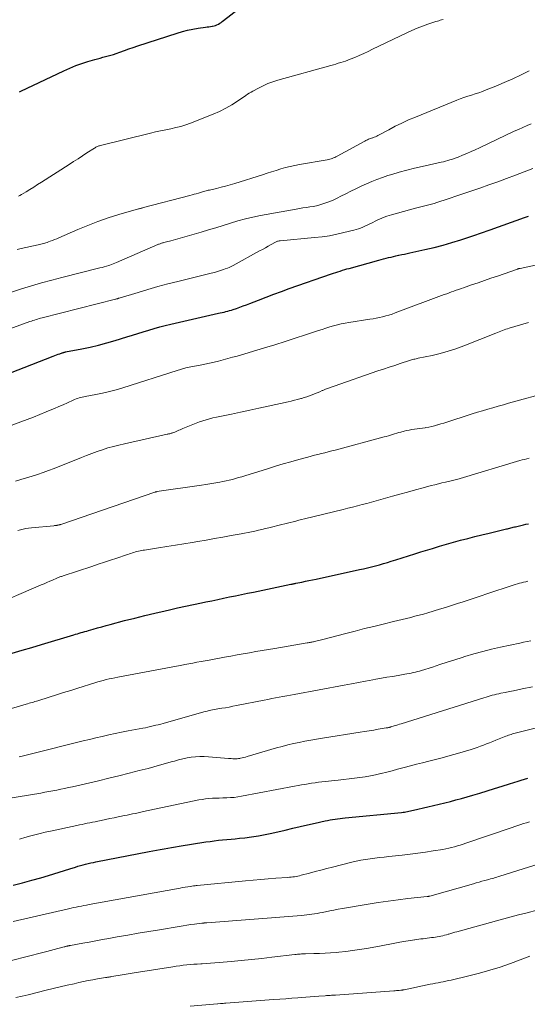
# Model space of a CAD drawing. Units: feet. Extents: x 2034998 to 2040001, y 535579 to 540008.
# Drawn here: x 2035495 to 2035587, y 536746 to 536925 of the extents above; entities that cross this region are included whole.
import ezdxf

# ---------------------------------------------------------------- set-up
doc = ezdxf.new("R2010")
doc.units = ezdxf.units.FT
doc.header["$LTSCALE"] = 100
doc.header["$MEASUREMENT"] = 0
doc.layers.add('CONTOUR INDEX', color=32, linetype='Continuous', lineweight=25)
doc.layers.add('CONTOUR INTERMEDIATE', color=40, linetype='Continuous', lineweight=15)

msp = doc.modelspace()

# ---------------------------------------------------------------- linework, layer by layer
at = {"layer": 'CONTOUR INDEX', "flags": 128}
for points, elevation in [([(2035494.72, 536912.1), (2035494.97, 536912.22), (2035502.8, 536915.95), (2035503.87, 536916.43), (2035504.96, 536916.88), (2035506.06, 536917.27), (2035507.18, 536917.62), (2035508.47, 536918), (2035508.95, 536918.14), (2035509.44, 536918.27), (2035509.93, 536918.4), (2035510.42, 536918.52), (2035510.91, 536918.65), (2035511.4, 536918.79), (2035511.88, 536918.94), (2035512.36, 536919.11), (2035513.03, 536919.35), (2035513.84, 536919.64), (2035514.66, 536919.92), (2035515.47, 536920.2), (2035516.29, 536920.47), (2035523.49, 536922.83), (2035524.43, 536923.11), (2035525.37, 536923.36), (2035526.33, 536923.55), (2035527.29, 536923.71), (2035528.61, 536923.89), (2035528.92, 536923.93), (2035529.23, 536923.98), (2035529.54, 536924.03), (2035529.85, 536924.08), (2035529.91, 536924.09), (2035530.19, 536924.15), (2035530.46, 536924.23), (2035530.72, 536924.34), (2035530.97, 536924.46), (2035531.22, 536924.6), (2035531.46, 536924.75), (2035531.69, 536924.92), (2035531.92, 536925.09), (2035534.59, 536927.21)], 800), ([(2035489.12, 536859.31), (2035500.84, 536863.86), (2035501.14, 536863.97), (2035501.44, 536864.09), (2035501.75, 536864.2), (2035502.05, 536864.31), (2035502.51, 536864.47), (2035502.58, 536864.5), (2035502.66, 536864.52), (2035502.74, 536864.54), (2035502.81, 536864.56), (2035502.89, 536864.58), (2035502.97, 536864.6), (2035503.05, 536864.61), (2035503.13, 536864.63), (2035506.06, 536865.19), (2035507.6, 536865.51), (2035509.12, 536865.87), (2035510.64, 536866.28), (2035512.15, 536866.72), (2035514.29, 536867.39), (2035515.29, 536867.7), (2035516.28, 536868.01), (2035517.28, 536868.32), (2035518.28, 536868.62), (2035519.28, 536868.91), (2035520.28, 536869.19), (2035521.29, 536869.45), (2035522.31, 536869.69), (2035530.97, 536871.68), (2035531.31, 536871.76), (2035531.66, 536871.84), (2035532, 536871.92), (2035532.34, 536872), (2035532.68, 536872.09), (2035533.02, 536872.18), (2035533.35, 536872.28), (2035533.68, 536872.39), (2035534.25, 536872.59), (2035534.86, 536872.8), (2035535.47, 536873.02), (2035536.08, 536873.25), (2035536.68, 536873.48), (2035538.27, 536874.1), (2035539.66, 536874.64), (2035541.07, 536875.17), (2035542.47, 536875.68), (2035543.89, 536876.18), (2035551.57, 536878.86), (2035551.97, 536879), (2035552.38, 536879.14), (2035552.78, 536879.27), (2035553.19, 536879.4), (2035553.6, 536879.53), (2035554.01, 536879.65), (2035554.42, 536879.77), (2035554.83, 536879.88), (2035560.21, 536881.37), (2035560.65, 536881.49), (2035561.1, 536881.61), (2035561.55, 536881.73), (2035562, 536881.84), (2035562.45, 536881.95), (2035562.9, 536882.06), (2035563.35, 536882.16), (2035563.8, 536882.27), (2035563.89, 536882.29), (2035564.39, 536882.39), (2035564.89, 536882.5), (2035565.38, 536882.61), (2035565.88, 536882.72), (2035568.64, 536883.33), (2035570.29, 536883.72), (2035571.93, 536884.14), (2035573.56, 536884.61), (2035575.19, 536885.1), (2035577.71, 536885.92), (2035578.06, 536886.04), (2035578.41, 536886.16), (2035578.76, 536886.29), (2035579.11, 536886.42), (2035579.46, 536886.55), (2035579.81, 536886.68), (2035580.16, 536886.81), (2035580.51, 536886.94), (2035586.79, 536889.16), (2035587.48, 536889.4)], 820), ([(2035493.41, 536809.66), (2035495.19, 536810.19), (2035496.98, 536810.72), (2035498.76, 536811.25), (2035504.61, 536813.01), (2035504.94, 536813.11), (2035505.28, 536813.21), (2035505.62, 536813.31), (2035505.95, 536813.41), (2035506.29, 536813.51), (2035506.63, 536813.61), (2035506.97, 536813.71), (2035507.3, 536813.8), (2035508.17, 536814.05), (2035508.94, 536814.27), (2035509.72, 536814.48), (2035510.49, 536814.7), (2035511.27, 536814.9), (2035513.88, 536815.6), (2035515.73, 536816.08), (2035517.57, 536816.55), (2035519.42, 536816.99), (2035521.28, 536817.42), (2035522.07, 536817.6), (2035523.53, 536817.92), (2035524.99, 536818.24), (2035526.45, 536818.55), (2035527.92, 536818.86), (2035528.68, 536819.01), (2035529.76, 536819.24), (2035530.85, 536819.46), (2035531.93, 536819.69), (2035533.01, 536819.92), (2035534.1, 536820.14), (2035535.18, 536820.37), (2035536.26, 536820.6), (2035537.35, 536820.82), (2035544.2, 536822.23), (2035544.32, 536822.26), (2035544.43, 536822.28), (2035544.55, 536822.3), (2035544.66, 536822.33), (2035544.78, 536822.35), (2035544.89, 536822.38), (2035545, 536822.4), (2035545.12, 536822.43), (2035546.19, 536822.65), (2035546.84, 536822.79), (2035547.49, 536822.93), (2035548.13, 536823.07), (2035548.78, 536823.2), (2035556.71, 536824.91), (2035557.44, 536825.07), (2035558.17, 536825.24), (2035558.89, 536825.42), (2035559.62, 536825.6), (2035560.34, 536825.8), (2035561.07, 536826), (2035561.78, 536826.22), (2035562.5, 536826.44), (2035563.35, 536826.71), (2035564.49, 536827.07), (2035565.62, 536827.42), (2035566.76, 536827.78), (2035567.9, 536828.13), (2035570, 536828.78), (2035571.28, 536829.17), (2035572.56, 536829.55), (2035573.84, 536829.91), (2035575.13, 536830.27), (2035576.42, 536830.62), (2035577.72, 536830.95), (2035579.01, 536831.28), (2035580.31, 536831.59), (2035583.47, 536832.33), (2035583.68, 536832.38), (2035583.89, 536832.43), (2035584.1, 536832.49), (2035584.31, 536832.54), (2035584.53, 536832.59), (2035584.74, 536832.64), (2035584.95, 536832.69), (2035585.16, 536832.74), (2035585.65, 536832.87), (2035586.11, 536832.97), (2035586.57, 536833.08), (2035587.04, 536833.18), (2035587.5, 536833.28)], 840), ([(2035493.58, 536767.32), (2035495.26, 536767.76), (2035496.94, 536768.22), (2035498.62, 536768.7), (2035500, 536769.11), (2035500.98, 536769.4), (2035501.95, 536769.7), (2035502.92, 536770), (2035503.9, 536770.31), (2035504.92, 536770.64), (2035505.38, 536770.78), (2035505.84, 536770.92), (2035506.3, 536771.05), (2035506.77, 536771.17), (2035507.24, 536771.28), (2035507.71, 536771.39), (2035508.18, 536771.49), (2035508.65, 536771.59), (2035518.34, 536773.47), (2035519.02, 536773.6), (2035519.71, 536773.73), (2035520.39, 536773.86), (2035521.08, 536773.99), (2035521.77, 536774.11), (2035522.45, 536774.23), (2035523.14, 536774.35), (2035523.83, 536774.46), (2035528.7, 536775.22), (2035529.46, 536775.33), (2035530.22, 536775.43), (2035530.99, 536775.52), (2035531.75, 536775.59), (2035532.52, 536775.66), (2035533.28, 536775.73), (2035534.05, 536775.8), (2035534.81, 536775.88), (2035535.78, 536775.99), (2035537.03, 536776.14), (2035538.27, 536776.33), (2035539.5, 536776.56), (2035540.73, 536776.82), (2035543.16, 536777.39), (2035544.52, 536777.71), (2035545.88, 536778.02), (2035547.25, 536778.33), (2035548.61, 536778.64), (2035550.44, 536779.06), (2035550.89, 536779.16), (2035551.34, 536779.25), (2035551.8, 536779.32), (2035552.25, 536779.39), (2035552.71, 536779.45), (2035553.17, 536779.51), (2035553.63, 536779.56), (2035554.09, 536779.6), (2035564.35, 536780.61), (2035564.63, 536780.64), (2035564.9, 536780.68), (2035565.17, 536780.72), (2035565.45, 536780.76), (2035565.72, 536780.81), (2035565.99, 536780.87), (2035566.26, 536780.93), (2035566.53, 536780.99), (2035569.15, 536781.61), (2035570.18, 536781.85), (2035571.2, 536782.1), (2035572.23, 536782.36), (2035573.26, 536782.61), (2035574.28, 536782.88), (2035575.3, 536783.15), (2035576.31, 536783.44), (2035577.33, 536783.74), (2035578.61, 536784.13), (2035579.97, 536784.54), (2035581.33, 536784.96), (2035582.7, 536785.38), (2035584.06, 536785.81), (2035585.62, 536786.29), (2035586.2, 536786.48), (2035586.78, 536786.66), (2035587.36, 536786.86)], 860)]:
    msp.add_lwpolyline(points, dxfattribs=dict(at, elevation=elevation))
at = {"layer": 'CONTOUR INTERMEDIATE', "flags": 128}
for points, elevation in [([(2035494.52, 536893.06), (2035494.8, 536893.2), (2035495.07, 536893.35), (2035495.94, 536893.87), (2035496.63, 536894.3), (2035497.33, 536894.73), (2035498.02, 536895.16), (2035498.71, 536895.6), (2035503.78, 536898.86), (2035504.59, 536899.38), (2035505.4, 536899.9), (2035506.21, 536900.42), (2035507.02, 536900.94), (2035508.39, 536901.82), (2035508.52, 536901.9), (2035508.65, 536901.98), (2035508.78, 536902.05), (2035508.91, 536902.11), (2035509.05, 536902.17), (2035509.19, 536902.23), (2035509.33, 536902.27), (2035509.47, 536902.31), (2035518.62, 536904.57), (2035519.53, 536904.79), (2035520.45, 536904.99), (2035521.37, 536905.19), (2035522.3, 536905.36), (2035523.22, 536905.56), (2035524.12, 536905.8), (2035525.02, 536906.08), (2035525.9, 536906.4), (2035530, 536908.02), (2035531.17, 536908.53), (2035532.32, 536909.09), (2035533.42, 536909.73), (2035534.49, 536910.42), (2035535.98, 536911.45), (2035536.29, 536911.66), (2035536.61, 536911.86), (2035536.93, 536912.05), (2035537.26, 536912.24), (2035538.27, 536912.79), (2035539.12, 536913.21), (2035539.99, 536913.6), (2035540.88, 536913.93), (2035541.79, 536914.21), (2035551.5, 536916.92), (2035551.95, 536917.05), (2035552.39, 536917.17), (2035552.84, 536917.3), (2035553.28, 536917.43), (2035553.72, 536917.56), (2035554.16, 536917.71), (2035554.59, 536917.87), (2035555.02, 536918.05), (2035555.82, 536918.38), (2035556.64, 536918.74), (2035557.46, 536919.1), (2035558.27, 536919.48), (2035559.08, 536919.86), (2035565.33, 536922.87), (2035566.27, 536923.3), (2035567.23, 536923.71), (2035568.2, 536924.08), (2035569.18, 536924.43), (2035570.64, 536924.91), (2035570.89, 536924.99), (2035571.15, 536925.07), (2035571.41, 536925.15), (2035571.67, 536925.23), (2035571.94, 536925.3)], 804), ([(2035494.28, 536883.33), (2035495, 536883.49), (2035498.15, 536884.2), (2035498.38, 536884.25), (2035498.62, 536884.31), (2035498.85, 536884.37), (2035499.08, 536884.43), (2035499.31, 536884.49), (2035499.54, 536884.56), (2035499.77, 536884.63), (2035500, 536884.71), (2035500.34, 536884.83), (2035500.73, 536884.98), (2035501.12, 536885.13), (2035501.51, 536885.29), (2035501.89, 536885.46), (2035505.33, 536886.97), (2035507.17, 536887.73), (2035509.03, 536888.45), (2035510.91, 536889.09), (2035512.82, 536889.69), (2035516.42, 536890.74), (2035516.53, 536890.77), (2035516.65, 536890.8), (2035516.77, 536890.83), (2035516.88, 536890.86), (2035517, 536890.89), (2035517.12, 536890.92), (2035517.23, 536890.95), (2035517.35, 536890.98), (2035525.8, 536893.19), (2035526.18, 536893.3), (2035526.57, 536893.4), (2035526.95, 536893.51), (2035527.34, 536893.62), (2035527.69, 536893.72), (2035527.9, 536893.78), (2035528.1, 536893.84), (2035528.31, 536893.9), (2035528.52, 536893.96), (2035528.72, 536894.02), (2035528.93, 536894.07), (2035529.14, 536894.13), (2035529.35, 536894.18), (2035530.62, 536894.48), (2035531.46, 536894.69), (2035532.29, 536894.91), (2035533.13, 536895.15), (2035533.96, 536895.4), (2035539, 536896.98), (2035539.84, 536897.24), (2035540.68, 536897.5), (2035541.52, 536897.76), (2035542.36, 536898.02), (2035543.21, 536898.26), (2035544.06, 536898.48), (2035544.91, 536898.67), (2035545.78, 536898.83), (2035550.8, 536899.71), (2035551.04, 536899.75), (2035551.27, 536899.81), (2035551.51, 536899.88), (2035551.74, 536899.96), (2035551.96, 536900.04), (2035552.19, 536900.14), (2035552.41, 536900.24), (2035552.63, 536900.36), (2035557.67, 536903.12), (2035557.83, 536903.21), (2035558, 536903.29), (2035558.17, 536903.36), (2035558.34, 536903.43), (2035558.52, 536903.5), (2035558.7, 536903.56), (2035558.87, 536903.62), (2035559.05, 536903.69), (2035559.16, 536903.73), (2035559.4, 536903.82), (2035559.63, 536903.91), (2035559.85, 536904.02), (2035560.07, 536904.13), (2035562.02, 536905.18), (2035563.22, 536905.81), (2035564.43, 536906.4), (2035565.66, 536906.96), (2035566.91, 536907.49), (2035574.42, 536910.55), (2035575.08, 536910.8), (2035575.74, 536911.05), (2035576.42, 536911.28), (2035577.09, 536911.49), (2035577.77, 536911.71), (2035578.44, 536911.94), (2035579.11, 536912.18), (2035579.77, 536912.44), (2035581.56, 536913.16), (2035583.1, 536913.81), (2035584.63, 536914.48), (2035586.15, 536915.19), (2035587.65, 536915.92)], 808), ([(2035491.61, 536874.99), (2035495.11, 536876.13), (2035496.92, 536876.7), (2035498.75, 536877.25), (2035500.59, 536877.75), (2035502.43, 536878.23), (2035509.36, 536879.96), (2035509.77, 536880.07), (2035510.18, 536880.18), (2035510.59, 536880.3), (2035510.99, 536880.42), (2035511.19, 536880.49), (2035511.5, 536880.59), (2035511.8, 536880.7), (2035512.09, 536880.82), (2035512.39, 536880.94), (2035519.92, 536884.21), (2035520.06, 536884.27), (2035520.2, 536884.33), (2035520.34, 536884.38), (2035520.48, 536884.43), (2035520.62, 536884.48), (2035520.76, 536884.52), (2035520.9, 536884.57), (2035521.05, 536884.6), (2035521.27, 536884.66), (2035521.53, 536884.72), (2035521.79, 536884.79), (2035522.05, 536884.86), (2035522.3, 536884.93), (2035527.81, 536886.51), (2035529.16, 536886.9), (2035530.51, 536887.3), (2035531.85, 536887.72), (2035533.2, 536888.14), (2035534.55, 536888.54), (2035535.9, 536888.91), (2035537.27, 536889.22), (2035538.65, 536889.51), (2035545.17, 536890.71), (2035545.78, 536890.82), (2035546.39, 536890.92), (2035547.01, 536891.01), (2035547.62, 536891.09), (2035548.23, 536891.19), (2035548.84, 536891.31), (2035549.44, 536891.47), (2035550.03, 536891.65), (2035550.37, 536891.77), (2035551.13, 536892.04), (2035551.87, 536892.34), (2035552.6, 536892.67), (2035553.32, 536893.03), (2035554.18, 536893.47), (2035555.12, 536893.95), (2035556.06, 536894.42), (2035557, 536894.87), (2035557.96, 536895.31), (2035558.92, 536895.73), (2035559.89, 536896.12), (2035560.88, 536896.47), (2035561.88, 536896.8), (2035562.59, 536897.02), (2035563.96, 536897.42), (2035565.34, 536897.79), (2035566.72, 536898.14), (2035568.1, 536898.47), (2035571.61, 536899.25), (2035572.01, 536899.34), (2035572.4, 536899.44), (2035572.78, 536899.55), (2035573.17, 536899.66), (2035573.56, 536899.78), (2035573.94, 536899.91), (2035574.32, 536900.05), (2035574.69, 536900.2), (2035575.49, 536900.53), (2035576.27, 536900.86), (2035577.04, 536901.2), (2035577.8, 536901.54), (2035578.56, 536901.89), (2035584.92, 536904.89), (2035585.69, 536905.25), (2035586.46, 536905.6), (2035587.24, 536905.94), (2035588.02, 536906.28)], 812), ([(2035491.05, 536868.17), (2035496.62, 536870.17), (2035496.9, 536870.27), (2035497.17, 536870.36), (2035497.45, 536870.46), (2035497.73, 536870.55), (2035498, 536870.64), (2035498.28, 536870.72), (2035498.57, 536870.8), (2035498.85, 536870.88), (2035512.22, 536874.25), (2035512.24, 536874.26), (2035512.26, 536874.26), (2035512.28, 536874.27), (2035512.3, 536874.27), (2035512.39, 536874.3), (2035512.41, 536874.3), (2035512.43, 536874.31), (2035512.45, 536874.32), (2035512.47, 536874.32), (2035512.57, 536874.35), (2035512.65, 536874.38), (2035512.72, 536874.4), (2035512.79, 536874.42), (2035512.86, 536874.44), (2035516.33, 536875.51), (2035518.14, 536876.05), (2035519.96, 536876.56), (2035521.78, 536877.05), (2035523.61, 536877.51), (2035529.69, 536878.99), (2035530.25, 536879.13), (2035530.8, 536879.29), (2035531.35, 536879.47), (2035531.9, 536879.65), (2035532.24, 536879.77), (2035532.61, 536879.91), (2035532.97, 536880.07), (2035533.33, 536880.24), (2035533.68, 536880.42), (2035538.5, 536883.07), (2035539.02, 536883.35), (2035539.54, 536883.64), (2035540.06, 536883.93), (2035540.58, 536884.22), (2035541.41, 536884.68), (2035541.52, 536884.73), (2035541.63, 536884.78), (2035541.74, 536884.82), (2035541.85, 536884.86), (2035542.04, 536884.91), (2035542.06, 536884.91), (2035542.08, 536884.92), (2035542.09, 536884.92), (2035542.11, 536884.92), (2035542.19, 536884.93), (2035542.2, 536884.93), (2035542.22, 536884.93), (2035542.24, 536884.93), (2035542.26, 536884.93), (2035548.52, 536885.49), (2035549.87, 536885.65), (2035551.21, 536885.84), (2035552.55, 536886.1), (2035553.87, 536886.4), (2035555.67, 536886.85), (2035556.09, 536886.96), (2035556.5, 536887.09), (2035556.9, 536887.24), (2035557.3, 536887.4), (2035557.69, 536887.57), (2035558.09, 536887.75), (2035558.47, 536887.94), (2035558.86, 536888.14), (2035559.11, 536888.27), (2035559.53, 536888.48), (2035559.94, 536888.68), (2035560.37, 536888.87), (2035560.79, 536889.06), (2035561.22, 536889.23), (2035561.66, 536889.39), (2035562.1, 536889.54), (2035562.55, 536889.67), (2035566.93, 536890.88), (2035567.41, 536891.01), (2035567.9, 536891.14), (2035568.38, 536891.26), (2035568.87, 536891.37), (2035569.35, 536891.49), (2035569.84, 536891.62), (2035570.32, 536891.75), (2035570.8, 536891.89), (2035570.98, 536891.95), (2035571.54, 536892.13), (2035572.11, 536892.31), (2035572.67, 536892.49), (2035573.23, 536892.69), (2035574.28, 536893.05), (2035575.36, 536893.42), (2035576.45, 536893.8), (2035577.53, 536894.17), (2035578.62, 536894.54), (2035580.26, 536895.1), (2035581.89, 536895.67), (2035583.52, 536896.26), (2035585.14, 536896.87), (2035586.74, 536897.51), (2035588.28, 536898.13)], 816), ([(2035489.92, 536850), (2035494.98, 536851.85), (2035496.14, 536852.29), (2035497.3, 536852.74), (2035498.45, 536853.2), (2035499.6, 536853.68), (2035500.31, 536853.98), (2035501.1, 536854.32), (2035501.89, 536854.66), (2035502.67, 536855.01), (2035503.46, 536855.36), (2035504.5, 536855.84), (2035504.76, 536855.95), (2035505.03, 536856.06), (2035505.3, 536856.15), (2035505.58, 536856.23), (2035505.86, 536856.3), (2035506.14, 536856.37), (2035506.42, 536856.43), (2035506.7, 536856.49), (2035508.62, 536856.85), (2035509.86, 536857.11), (2035511.1, 536857.4), (2035512.32, 536857.73), (2035513.53, 536858.1), (2035523.47, 536861.25), (2035523.66, 536861.31), (2035523.86, 536861.38), (2035524.05, 536861.44), (2035524.24, 536861.5), (2035524.44, 536861.56), (2035524.63, 536861.62), (2035524.83, 536861.67), (2035525.03, 536861.72), (2035525.29, 536861.77), (2035525.62, 536861.84), (2035525.95, 536861.91), (2035526.29, 536861.97), (2035526.62, 536862.04), (2035527.65, 536862.22), (2035528.49, 536862.39), (2035529.34, 536862.56), (2035530.18, 536862.75), (2035531.01, 536862.96), (2035531.87, 536863.19), (2035532.7, 536863.41), (2035533.54, 536863.65), (2035534.37, 536863.89), (2035539.38, 536865.37), (2035541.26, 536865.94), (2035543.13, 536866.52), (2035545, 536867.12), (2035546.86, 536867.74), (2035549.2, 536868.53), (2035549.89, 536868.75), (2035550.58, 536868.97), (2035551.27, 536869.19), (2035551.96, 536869.39), (2035552.66, 536869.58), (2035553.36, 536869.75), (2035554.07, 536869.89), (2035554.78, 536870.01), (2035558.58, 536870.59), (2035559.17, 536870.68), (2035559.75, 536870.79), (2035560.33, 536870.91), (2035560.91, 536871.05), (2035561.49, 536871.2), (2035562.06, 536871.36), (2035562.63, 536871.54), (2035563.19, 536871.74), (2035572.15, 536875.1), (2035572.59, 536875.26), (2035573.03, 536875.42), (2035573.46, 536875.58), (2035573.9, 536875.73), (2035574.34, 536875.88), (2035574.78, 536876.04), (2035575.22, 536876.19), (2035575.66, 536876.34), (2035577.14, 536876.85), (2035578.32, 536877.25), (2035579.49, 536877.66), (2035580.67, 536878.07), (2035581.85, 536878.48), (2035585.52, 536879.76), (2035585.57, 536879.78), (2035585.63, 536879.8), (2035585.68, 536879.81), (2035585.74, 536879.83), (2035585.79, 536879.84), (2035585.85, 536879.86), (2035585.9, 536879.87), (2035585.96, 536879.88), (2035589.86, 536880.7)], 824), ([(2035493.97, 536841.04), (2035494.99, 536841.35), (2035496, 536841.66), (2035497.02, 536841.97), (2035498.03, 536842.3), (2035499.03, 536842.64), (2035500.03, 536843.01), (2035501.02, 536843.39), (2035506, 536845.38), (2035506.96, 536845.75), (2035507.93, 536846.12), (2035508.9, 536846.46), (2035509.87, 536846.8), (2035510.85, 536847.11), (2035511.84, 536847.4), (2035512.84, 536847.65), (2035513.84, 536847.89), (2035521.65, 536849.62), (2035521.77, 536849.64), (2035521.9, 536849.67), (2035522.02, 536849.7), (2035522.14, 536849.72), (2035522.27, 536849.75), (2035522.39, 536849.79), (2035522.51, 536849.82), (2035522.63, 536849.86), (2035522.7, 536849.89), (2035522.86, 536849.94), (2035523.01, 536850), (2035523.16, 536850.07), (2035523.31, 536850.14), (2035523.5, 536850.23), (2035523.74, 536850.34), (2035523.99, 536850.45), (2035524.23, 536850.56), (2035524.48, 536850.66), (2035526.31, 536851.42), (2035526.91, 536851.66), (2035527.51, 536851.88), (2035528.13, 536852.08), (2035528.74, 536852.26), (2035529.37, 536852.43), (2035529.99, 536852.59), (2035530.62, 536852.73), (2035531.25, 536852.87), (2035533.34, 536853.3), (2035535.01, 536853.65), (2035536.68, 536854), (2035538.36, 536854.37), (2035540.03, 536854.73), (2035543.7, 536855.55), (2035544.27, 536855.68), (2035544.84, 536855.82), (2035545.41, 536855.97), (2035545.98, 536856.12), (2035546.14, 536856.16), (2035546.63, 536856.3), (2035547.11, 536856.45), (2035547.58, 536856.62), (2035548.05, 536856.8), (2035548.52, 536856.99), (2035548.98, 536857.18), (2035549.45, 536857.38), (2035549.91, 536857.57), (2035550.01, 536857.61), (2035550.52, 536857.82), (2035551.04, 536858.03), (2035551.56, 536858.22), (2035552.08, 536858.41), (2035560.07, 536861.16), (2035561.09, 536861.51), (2035562.1, 536861.85), (2035563.12, 536862.19), (2035564.14, 536862.53), (2035565.79, 536863.07), (2035565.99, 536863.13), (2035566.19, 536863.19), (2035566.39, 536863.24), (2035566.59, 536863.29), (2035566.79, 536863.34), (2035567, 536863.39), (2035567.2, 536863.43), (2035567.41, 536863.48), (2035569.95, 536864.01), (2035571.42, 536864.35), (2035572.87, 536864.75), (2035574.29, 536865.22), (2035575.71, 536865.74), (2035581.58, 536868.08), (2035581.88, 536868.2), (2035582.18, 536868.31), (2035582.47, 536868.43), (2035582.77, 536868.55), (2035583.07, 536868.66), (2035583.37, 536868.76), (2035583.67, 536868.86), (2035583.97, 536868.96), (2035587.49, 536869.98)], 828), ([(2035494.44, 536832.08), (2035494.92, 536832.2), (2035495.41, 536832.3), (2035495.9, 536832.39), (2035496.39, 536832.46), (2035496.88, 536832.52), (2035500.96, 536832.92), (2035501.08, 536832.94), (2035501.21, 536832.95), (2035501.33, 536832.96), (2035501.46, 536832.98), (2035501.52, 536832.99), (2035501.61, 536833), (2035501.7, 536833.02), (2035501.79, 536833.04), (2035501.88, 536833.06), (2035501.97, 536833.09), (2035502.06, 536833.11), (2035502.15, 536833.14), (2035502.24, 536833.17), (2035519.37, 536839.04), (2035519.42, 536839.06), (2035519.47, 536839.07), (2035519.52, 536839.09), (2035519.57, 536839.1), (2035519.63, 536839.11), (2035519.68, 536839.12), (2035519.73, 536839.13), (2035519.78, 536839.14), (2035527.91, 536840.33), (2035528.66, 536840.44), (2035529.41, 536840.56), (2035530.15, 536840.69), (2035530.9, 536840.81), (2035531.23, 536840.87), (2035531.81, 536840.98), (2035532.38, 536841.1), (2035532.95, 536841.24), (2035533.52, 536841.38), (2035534.09, 536841.54), (2035534.66, 536841.7), (2035535.22, 536841.86), (2035535.78, 536842.04), (2035539.94, 536843.33), (2035541.36, 536843.77), (2035542.78, 536844.19), (2035544.21, 536844.6), (2035545.64, 536845), (2035547.26, 536845.44), (2035547.88, 536845.61), (2035548.51, 536845.77), (2035549.13, 536845.93), (2035549.76, 536846.09), (2035550.38, 536846.24), (2035551.01, 536846.4), (2035551.63, 536846.57), (2035552.26, 536846.73), (2035561.21, 536849.12), (2035561.59, 536849.22), (2035561.97, 536849.33), (2035562.35, 536849.45), (2035562.73, 536849.56), (2035563.11, 536849.68), (2035563.49, 536849.8), (2035563.87, 536849.91), (2035564.26, 536850.01), (2035564.82, 536850.17), (2035565.29, 536850.28), (2035565.77, 536850.38), (2035566.25, 536850.47), (2035566.73, 536850.54), (2035567.21, 536850.6), (2035567.7, 536850.67), (2035568.18, 536850.74), (2035568.66, 536850.81), (2035568.78, 536850.83), (2035569.32, 536850.93), (2035569.86, 536851.04), (2035570.39, 536851.18), (2035570.92, 536851.32), (2035570.97, 536851.33), (2035571.52, 536851.5), (2035572.07, 536851.66), (2035572.62, 536851.84), (2035573.16, 536852.01), (2035576.33, 536853.03), (2035577.26, 536853.33), (2035578.2, 536853.62), (2035579.14, 536853.9), (2035580.09, 536854.18), (2035581.03, 536854.45), (2035581.98, 536854.72), (2035582.92, 536854.99), (2035583.87, 536855.26), (2035591.45, 536857.37)], 832), ([(2035489.04, 536818.02), (2035498.68, 536822.12), (2035499.2, 536822.34), (2035499.72, 536822.56), (2035500.24, 536822.79), (2035500.76, 536823.01), (2035501.51, 536823.33), (2035501.65, 536823.39), (2035501.8, 536823.45), (2035501.94, 536823.51), (2035502.09, 536823.57), (2035502.24, 536823.63), (2035502.38, 536823.68), (2035502.53, 536823.73), (2035502.68, 536823.78), (2035507.9, 536825.5), (2035509.04, 536825.88), (2035510.19, 536826.26), (2035511.33, 536826.64), (2035512.47, 536827.02), (2035514.21, 536827.6), (2035514.49, 536827.69), (2035514.76, 536827.78), (2035515.04, 536827.87), (2035515.31, 536827.96), (2035515.59, 536828.05), (2035515.86, 536828.13), (2035516.14, 536828.2), (2035516.41, 536828.27), (2035516.69, 536828.33), (2035516.97, 536828.39), (2035517.25, 536828.44), (2035517.53, 536828.49), (2035520.05, 536828.88), (2035521.6, 536829.12), (2035523.14, 536829.37), (2035524.68, 536829.62), (2035526.22, 536829.88), (2035527.2, 536830.05), (2035528.73, 536830.31), (2035530.27, 536830.57), (2035531.8, 536830.84), (2035533.33, 536831.11), (2035535.11, 536831.43), (2035535.75, 536831.55), (2035536.39, 536831.67), (2035537.02, 536831.81), (2035537.65, 536831.94), (2035538.28, 536832.09), (2035538.91, 536832.24), (2035539.54, 536832.39), (2035540.17, 536832.55), (2035542.55, 536833.15), (2035543.06, 536833.28), (2035543.58, 536833.41), (2035544.09, 536833.53), (2035544.6, 536833.66), (2035545.12, 536833.78), (2035545.63, 536833.91), (2035546.15, 536834.03), (2035546.66, 536834.16), (2035553.71, 536835.88), (2035554.58, 536836.1), (2035555.44, 536836.32), (2035556.31, 536836.54), (2035557.17, 536836.77), (2035558.03, 536837), (2035558.89, 536837.24), (2035559.75, 536837.48), (2035560.61, 536837.71), (2035562.69, 536838.29), (2035564.08, 536838.68), (2035565.48, 536839.07), (2035566.88, 536839.45), (2035568.28, 536839.83), (2035569.79, 536840.24), (2035570.43, 536840.41), (2035571.08, 536840.58), (2035571.72, 536840.73), (2035572.36, 536840.89), (2035573.18, 536841.08), (2035573.42, 536841.13), (2035573.66, 536841.19), (2035573.89, 536841.25), (2035574.13, 536841.31), (2035574.37, 536841.37), (2035574.6, 536841.43), (2035574.84, 536841.49), (2035575.07, 536841.56), (2035585.9, 536844.8), (2035586.34, 536844.92), (2035586.77, 536845.03), (2035587.21, 536845.14), (2035587.65, 536845.23)], 836), ([(2035493.25, 536799.6), (2035495.93, 536800.37), (2035496.19, 536800.44), (2035496.46, 536800.52), (2035496.73, 536800.6), (2035497, 536800.67), (2035497.27, 536800.75), (2035497.53, 536800.82), (2035497.8, 536800.9), (2035498.07, 536800.99), (2035500.15, 536801.64), (2035501.45, 536802.05), (2035502.76, 536802.46), (2035504.07, 536802.88), (2035505.37, 536803.29), (2035508.45, 536804.27), (2035508.97, 536804.42), (2035509.48, 536804.57), (2035510, 536804.71), (2035510.53, 536804.84), (2035511.05, 536804.96), (2035511.58, 536805.07), (2035512.1, 536805.18), (2035512.63, 536805.28), (2035523.36, 536807.3), (2035524.1, 536807.44), (2035524.84, 536807.58), (2035525.58, 536807.72), (2035526.33, 536807.86), (2035527.07, 536808.01), (2035527.81, 536808.15), (2035528.55, 536808.29), (2035529.29, 536808.42), (2035532.07, 536808.93), (2035533.22, 536809.13), (2035534.37, 536809.34), (2035535.52, 536809.54), (2035536.67, 536809.74), (2035537.82, 536809.95), (2035538.97, 536810.14), (2035540.12, 536810.34), (2035541.27, 536810.54), (2035547.18, 536811.54), (2035547.34, 536811.57), (2035547.51, 536811.6), (2035547.68, 536811.63), (2035547.85, 536811.66), (2035548.01, 536811.69), (2035548.18, 536811.73), (2035548.34, 536811.76), (2035548.51, 536811.8), (2035548.72, 536811.85), (2035548.99, 536811.91), (2035549.26, 536811.97), (2035549.53, 536812.04), (2035549.8, 536812.11), (2035554.22, 536813.27), (2035555.92, 536813.7), (2035557.63, 536814.14), (2035559.33, 536814.56), (2035561.04, 536814.98), (2035562.89, 536815.43), (2035563.67, 536815.62), (2035564.46, 536815.81), (2035565.24, 536816), (2035566.03, 536816.19), (2035566.81, 536816.39), (2035567.59, 536816.59), (2035568.37, 536816.81), (2035569.14, 536817.04), (2035571.29, 536817.68), (2035572.38, 536818.01), (2035573.46, 536818.35), (2035574.54, 536818.7), (2035575.62, 536819.05), (2035576.7, 536819.41), (2035577.78, 536819.77), (2035578.86, 536820.13), (2035579.94, 536820.49), (2035584.72, 536822.07), (2035585.1, 536822.19), (2035585.48, 536822.31), (2035585.85, 536822.42), (2035586.24, 536822.52), (2035586.62, 536822.61), (2035587, 536822.7), (2035587.39, 536822.78)], 844), ([(2035494.68, 536790.74), (2035495.42, 536790.92), (2035496.15, 536791.11), (2035496.89, 536791.29), (2035497.62, 536791.47), (2035505.13, 536793.35), (2035506.3, 536793.64), (2035507.46, 536793.93), (2035508.63, 536794.21), (2035509.8, 536794.49), (2035510.98, 536794.76), (2035512.15, 536795.01), (2035513.33, 536795.25), (2035514.51, 536795.48), (2035517.2, 536795.97), (2035517.67, 536796.07), (2035518.14, 536796.16), (2035518.61, 536796.27), (2035519.08, 536796.38), (2035519.11, 536796.38), (2035519.56, 536796.5), (2035520.01, 536796.61), (2035520.46, 536796.73), (2035520.91, 536796.86), (2035528.33, 536798.95), (2035528.65, 536799.03), (2035528.96, 536799.11), (2035529.28, 536799.19), (2035529.6, 536799.25), (2035529.92, 536799.31), (2035530.24, 536799.37), (2035530.56, 536799.43), (2035530.88, 536799.49), (2035531.59, 536799.61), (2035532.26, 536799.72), (2035532.94, 536799.84), (2035533.61, 536799.97), (2035534.29, 536800.1), (2035539.33, 536801.1), (2035540.01, 536801.23), (2035540.7, 536801.37), (2035541.38, 536801.5), (2035542.07, 536801.63), (2035542.75, 536801.76), (2035543.44, 536801.89), (2035544.12, 536802.02), (2035544.81, 536802.15), (2035553.93, 536803.85), (2035555.23, 536804.09), (2035556.52, 536804.33), (2035557.81, 536804.57), (2035559.11, 536804.8), (2035559.68, 536804.91), (2035560.69, 536805.09), (2035561.7, 536805.27), (2035562.71, 536805.44), (2035563.72, 536805.61), (2035564.96, 536805.82), (2035565.35, 536805.89), (2035565.74, 536805.96), (2035566.12, 536806.04), (2035566.51, 536806.11), (2035566.89, 536806.2), (2035567.27, 536806.3), (2035567.65, 536806.4), (2035568.03, 536806.51), (2035569.99, 536807.14), (2035571.35, 536807.57), (2035572.71, 536808), (2035574.06, 536808.44), (2035575.42, 536808.87), (2035575.92, 536809.03), (2035577.53, 536809.52), (2035579.16, 536809.97), (2035580.79, 536810.38), (2035582.43, 536810.76), (2035585.92, 536811.51), (2035586.58, 536811.65), (2035587.25, 536811.78), (2035587.91, 536811.91)], 848), ([(2035492.21, 536783.06), (2035498.64, 536784.15), (2035499.36, 536784.28), (2035500.08, 536784.41), (2035500.8, 536784.54), (2035501.51, 536784.68), (2035502.23, 536784.83), (2035502.94, 536784.98), (2035503.66, 536785.14), (2035504.37, 536785.3), (2035509.11, 536786.4), (2035510.98, 536786.84), (2035512.84, 536787.29), (2035514.7, 536787.76), (2035516.56, 536788.24), (2035518.16, 536788.65), (2035519.22, 536788.93), (2035520.27, 536789.22), (2035521.32, 536789.52), (2035522.38, 536789.82), (2035522.96, 536789.99), (2035523.72, 536790.19), (2035524.49, 536790.38), (2035525.26, 536790.54), (2035526.03, 536790.67), (2035526.81, 536790.77), (2035527.59, 536790.82), (2035528.38, 536790.82), (2035529.16, 536790.78), (2035532.79, 536790.46), (2035533.06, 536790.44), (2035533.32, 536790.42), (2035533.58, 536790.4), (2035533.85, 536790.39), (2035534.11, 536790.39), (2035534.37, 536790.4), (2035534.63, 536790.43), (2035534.89, 536790.47), (2035535, 536790.49), (2035535.31, 536790.56), (2035535.61, 536790.63), (2035535.92, 536790.71), (2035536.22, 536790.79), (2035541.55, 536792.37), (2035542.58, 536792.66), (2035543.62, 536792.93), (2035544.66, 536793.17), (2035545.71, 536793.39), (2035546.76, 536793.59), (2035547.82, 536793.79), (2035548.87, 536793.97), (2035549.93, 536794.14), (2035556.81, 536795.23), (2035557.64, 536795.37), (2035558.47, 536795.5), (2035559.3, 536795.64), (2035560.13, 536795.77), (2035561.58, 536796.02), (2035561.68, 536796.03), (2035561.78, 536796.05), (2035561.89, 536796.07), (2035561.99, 536796.09), (2035562.15, 536796.13), (2035562.17, 536796.14), (2035562.19, 536796.14), (2035562.21, 536796.15), (2035562.23, 536796.15), (2035562.32, 536796.17), (2035562.34, 536796.18), (2035562.36, 536796.19), (2035562.38, 536796.19), (2035562.4, 536796.2), (2035563.01, 536796.39), (2035563.34, 536796.49), (2035563.67, 536796.59), (2035563.99, 536796.69), (2035564.32, 536796.79), (2035579.39, 536801.53), (2035579.77, 536801.65), (2035580.15, 536801.76), (2035580.53, 536801.87), (2035580.91, 536801.98), (2035581.3, 536802.08), (2035581.68, 536802.18), (2035582.07, 536802.27), (2035582.45, 536802.35), (2035583.24, 536802.51), (2035584.02, 536802.66), (2035584.8, 536802.82), (2035585.58, 536802.98), (2035586.36, 536803.14), (2035588.25, 536803.53)], 852), ([(2035494.7, 536775.7), (2035495.09, 536775.82), (2035495.49, 536775.94), (2035496.57, 536776.26), (2035497.51, 536776.52), (2035498.46, 536776.77), (2035499.41, 536777), (2035500.36, 536777.21), (2035505.16, 536778.23), (2035505.64, 536778.33), (2035506.12, 536778.43), (2035506.6, 536778.53), (2035507.08, 536778.62), (2035507.57, 536778.72), (2035508.05, 536778.82), (2035508.53, 536778.92), (2035509.01, 536779.02), (2035509.61, 536779.15), (2035510.39, 536779.31), (2035511.17, 536779.47), (2035511.95, 536779.64), (2035512.73, 536779.8), (2035513.33, 536779.92), (2035513.83, 536780.02), (2035514.33, 536780.13), (2035514.84, 536780.23), (2035515.34, 536780.34), (2035515.84, 536780.44), (2035516.34, 536780.55), (2035516.84, 536780.66), (2035517.34, 536780.76), (2035527.39, 536782.88), (2035528.01, 536782.99), (2035528.63, 536783.08), (2035529.25, 536783.14), (2035529.88, 536783.18), (2035530.5, 536783.2), (2035531.13, 536783.22), (2035531.76, 536783.24), (2035532.39, 536783.26), (2035532.49, 536783.26), (2035533.17, 536783.3), (2035533.84, 536783.36), (2035534.51, 536783.45), (2035535.18, 536783.56), (2035544.88, 536785.39), (2035545.49, 536785.51), (2035546.11, 536785.62), (2035546.73, 536785.73), (2035547.35, 536785.83), (2035547.97, 536785.93), (2035548.59, 536786.02), (2035549.21, 536786.1), (2035549.83, 536786.17), (2035552.83, 536786.49), (2035553.81, 536786.59), (2035554.79, 536786.71), (2035555.76, 536786.83), (2035556.74, 536786.96), (2035557.71, 536787.11), (2035558.68, 536787.28), (2035559.64, 536787.48), (2035560.6, 536787.7), (2035560.67, 536787.71), (2035561.66, 536787.96), (2035562.64, 536788.21), (2035563.63, 536788.47), (2035564.61, 536788.73), (2035564.86, 536788.8), (2035565.97, 536789.1), (2035567.08, 536789.39), (2035568.2, 536789.68), (2035569.31, 536789.96), (2035571.74, 536790.58), (2035572.82, 536790.86), (2035573.9, 536791.16), (2035574.97, 536791.47), (2035576.04, 536791.79), (2035577.03, 536792.1), (2035577.6, 536792.28), (2035578.17, 536792.48), (2035578.74, 536792.68), (2035579.3, 536792.9), (2035579.86, 536793.11), (2035580.42, 536793.33), (2035580.98, 536793.56), (2035581.53, 536793.78), (2035583.37, 536794.51), (2035583.61, 536794.6), (2035583.86, 536794.69), (2035584.1, 536794.78), (2035584.35, 536794.85), (2035584.6, 536794.93), (2035584.85, 536795), (2035585.1, 536795.07), (2035585.35, 536795.13), (2035593.15, 536797.08)], 856), ([(2035493.57, 536760.7), (2035503.65, 536763.02), (2035504.12, 536763.13), (2035504.59, 536763.23), (2035505.06, 536763.33), (2035505.53, 536763.43), (2035506, 536763.52), (2035506.47, 536763.62), (2035506.95, 536763.7), (2035507.42, 536763.79), (2035524, 536766.81), (2035524.46, 536766.89), (2035524.92, 536766.97), (2035525.38, 536767.04), (2035525.84, 536767.11), (2035526.45, 536767.2), (2035526.61, 536767.22), (2035526.77, 536767.24), (2035526.92, 536767.26), (2035527.08, 536767.28), (2035535.93, 536768.13), (2035537.31, 536768.26), (2035538.69, 536768.38), (2035540.07, 536768.49), (2035541.46, 536768.6), (2035543.6, 536768.75), (2035543.91, 536768.77), (2035544.22, 536768.8), (2035544.54, 536768.84), (2035544.85, 536768.88), (2035545.16, 536768.93), (2035545.46, 536768.99), (2035545.77, 536769.06), (2035546.07, 536769.14), (2035547.57, 536769.55), (2035548.62, 536769.83), (2035549.67, 536770.1), (2035550.73, 536770.37), (2035551.78, 536770.64), (2035555.29, 536771.51), (2035556.12, 536771.7), (2035556.95, 536771.88), (2035557.79, 536772.03), (2035558.64, 536772.15), (2035559.48, 536772.27), (2035560.33, 536772.37), (2035561.18, 536772.47), (2035562.02, 536772.56), (2035564.5, 536772.82), (2035565.92, 536772.98), (2035567.33, 536773.15), (2035568.74, 536773.36), (2035570.15, 536773.58), (2035571.9, 536773.87), (2035572.43, 536773.97), (2035572.96, 536774.08), (2035573.49, 536774.21), (2035574.02, 536774.34), (2035574.54, 536774.49), (2035575.06, 536774.65), (2035575.58, 536774.81), (2035576.1, 536774.98), (2035584.5, 536777.86), (2035585.03, 536778.04), (2035585.56, 536778.21), (2035586.09, 536778.39), (2035586.62, 536778.56), (2035587.15, 536778.73), (2035587.69, 536778.9)], 864), ([(2035490.34, 536752.86), (2035499, 536755.07), (2035499.68, 536755.25), (2035500.36, 536755.42), (2035501.04, 536755.6), (2035501.72, 536755.78), (2035502.85, 536756.07), (2035502.96, 536756.1), (2035503.08, 536756.13), (2035503.19, 536756.16), (2035503.31, 536756.19), (2035503.39, 536756.2), (2035503.46, 536756.22), (2035503.54, 536756.24), (2035503.61, 536756.25), (2035503.69, 536756.27), (2035503.77, 536756.28), (2035503.84, 536756.3), (2035503.92, 536756.31), (2035503.99, 536756.33), (2035506.24, 536756.74), (2035507.43, 536756.96), (2035508.63, 536757.18), (2035509.83, 536757.39), (2035511.02, 536757.61), (2035512.5, 536757.88), (2035514.44, 536758.22), (2035516.38, 536758.56), (2035518.31, 536758.89), (2035520.26, 536759.21), (2035523.83, 536759.81), (2035524.53, 536759.92), (2035525.23, 536760.03), (2035525.93, 536760.13), (2035526.64, 536760.22), (2035527.94, 536760.39), (2035527.99, 536760.4), (2035528.04, 536760.4), (2035528.1, 536760.41), (2035528.15, 536760.41), (2035528.21, 536760.41), (2035528.23, 536760.42), (2035528.25, 536760.42), (2035528.27, 536760.42), (2035528.3, 536760.42), (2035528.39, 536760.43), (2035528.41, 536760.43), (2035528.43, 536760.43), (2035528.45, 536760.44), (2035528.48, 536760.44), (2035528.58, 536760.45), (2035528.66, 536760.45), (2035528.73, 536760.46), (2035528.8, 536760.47), (2035528.88, 536760.47), (2035546.11, 536761.81), (2035546.59, 536761.85), (2035547.07, 536761.9), (2035547.54, 536761.96), (2035548.02, 536762.03), (2035548.5, 536762.1), (2035548.98, 536762.18), (2035549.45, 536762.27), (2035549.92, 536762.36), (2035550.51, 536762.49), (2035551.27, 536762.64), (2035552.04, 536762.79), (2035552.81, 536762.94), (2035553.58, 536763.07), (2035558.28, 536763.88), (2035560.09, 536764.17), (2035561.9, 536764.44), (2035563.72, 536764.67), (2035565.54, 536764.88), (2035569.06, 536765.26), (2035569.12, 536765.27), (2035569.18, 536765.27), (2035569.23, 536765.28), (2035569.29, 536765.29), (2035569.35, 536765.3), (2035569.41, 536765.32), (2035569.46, 536765.33), (2035569.52, 536765.35), (2035577.46, 536767.6), (2035577.98, 536767.75), (2035578.5, 536767.9), (2035579.02, 536768.04), (2035579.54, 536768.18), (2035580.01, 536768.31), (2035580.3, 536768.39), (2035580.58, 536768.47), (2035580.87, 536768.56), (2035581.16, 536768.64), (2035581.45, 536768.72), (2035581.73, 536768.81), (2035582.02, 536768.9), (2035582.3, 536768.98), (2035591.79, 536771.97)], 868), ([(2035494.07, 536746.84), (2035495.2, 536747.09), (2035496.31, 536747.35), (2035499.61, 536748.15), (2035500.88, 536748.46), (2035502.15, 536748.76), (2035503.42, 536749.06), (2035504.69, 536749.35), (2035505.53, 536749.55), (2035506.38, 536749.74), (2035507.23, 536749.91), (2035508.08, 536750.07), (2035508.94, 536750.22), (2035510.38, 536750.46), (2035510.52, 536750.48), (2035510.65, 536750.51), (2035510.79, 536750.53), (2035510.93, 536750.55), (2035511.06, 536750.57), (2035511.2, 536750.59), (2035511.34, 536750.62), (2035511.47, 536750.64), (2035512.68, 536750.85), (2035513.42, 536750.98), (2035514.15, 536751.1), (2035514.89, 536751.23), (2035515.63, 536751.34), (2035522.66, 536752.45), (2035523.3, 536752.54), (2035523.93, 536752.63), (2035524.57, 536752.71), (2035525.21, 536752.77), (2035525.85, 536752.83), (2035526.48, 536752.89), (2035527.12, 536752.93), (2035527.76, 536752.98), (2035528.02, 536752.99), (2035528.79, 536753.04), (2035529.56, 536753.1), (2035530.33, 536753.16), (2035531.1, 536753.23), (2035533.29, 536753.42), (2035535.15, 536753.59), (2035537.01, 536753.78), (2035538.87, 536753.98), (2035540.72, 536754.19), (2035544.89, 536754.68), (2035545.14, 536754.71), (2035545.39, 536754.73), (2035545.63, 536754.75), (2035545.88, 536754.77), (2035546.13, 536754.79), (2035546.38, 536754.8), (2035546.62, 536754.81), (2035546.87, 536754.81), (2035548.4, 536754.84), (2035549.41, 536754.87), (2035550.42, 536754.91), (2035551.43, 536754.98), (2035552.44, 536755.06), (2035552.94, 536755.11), (2035554.2, 536755.24), (2035555.45, 536755.4), (2035556.7, 536755.58), (2035557.95, 536755.8), (2035560.34, 536756.23), (2035561.27, 536756.41), (2035562.21, 536756.57), (2035563.14, 536756.74), (2035564.08, 536756.91), (2035565.17, 536757.1), (2035565.56, 536757.17), (2035565.95, 536757.23), (2035566.34, 536757.29), (2035566.74, 536757.35), (2035566.76, 536757.35), (2035567.14, 536757.41), (2035567.53, 536757.46), (2035567.91, 536757.51), (2035568.29, 536757.56), (2035568.67, 536757.61), (2035569.05, 536757.66), (2035569.44, 536757.71), (2035569.82, 536757.76), (2035570.2, 536757.81), (2035570.54, 536757.85), (2035570.88, 536757.91), (2035571.22, 536757.97), (2035571.55, 536758.04), (2035571.89, 536758.11), (2035572.22, 536758.19), (2035572.55, 536758.28), (2035572.88, 536758.38), (2035572.97, 536758.4), (2035573.35, 536758.51), (2035573.72, 536758.62), (2035574.1, 536758.73), (2035574.47, 536758.83), (2035581.69, 536760.8), (2035583.03, 536761.16), (2035584.36, 536761.53), (2035585.7, 536761.89), (2035587.04, 536762.25), (2035589.26, 536762.84)], 872), ([(2035525.85, 536745.27), (2035530.81, 536745.68), (2035530.89, 536745.68), (2035531.37, 536745.72), (2035531.61, 536745.74), (2035531.85, 536745.76), (2035532.08, 536745.78), (2035532.32, 536745.79), (2035541.05, 536746.45), (2035542.16, 536746.53), (2035543.26, 536746.62), (2035544.37, 536746.7), (2035545.48, 536746.79), (2035546.08, 536746.83), (2035546.89, 536746.89), (2035547.69, 536746.95), (2035548.5, 536747.01), (2035549.31, 536747.07), (2035550.47, 536747.16), (2035550.7, 536747.18), (2035550.93, 536747.19), (2035551.16, 536747.21), (2035551.38, 536747.22), (2035551.61, 536747.24), (2035551.84, 536747.25), (2035552.07, 536747.27), (2035552.3, 536747.29), (2035562.97, 536748.06), (2035563.21, 536748.08), (2035563.44, 536748.1), (2035563.67, 536748.12), (2035563.91, 536748.14), (2035564.22, 536748.16), (2035564.3, 536748.17), (2035564.38, 536748.18), (2035564.45, 536748.19), (2035564.53, 536748.2), (2035564.61, 536748.21), (2035564.69, 536748.23), (2035564.76, 536748.24), (2035564.84, 536748.26), (2035569.56, 536749.24), (2035570.04, 536749.34), (2035570.53, 536749.43), (2035571.01, 536749.53), (2035571.5, 536749.62), (2035571.98, 536749.71), (2035572.46, 536749.81), (2035572.95, 536749.91), (2035573.43, 536750.02), (2035576.63, 536750.77), (2035578.55, 536751.26), (2035580.46, 536751.8), (2035582.35, 536752.4), (2035584.22, 536753.05), (2035587.78, 536754.35)], 876)]:
    msp.add_lwpolyline(points, dxfattribs=dict(at, elevation=elevation))

doc.saveas('drawing.dxf')
